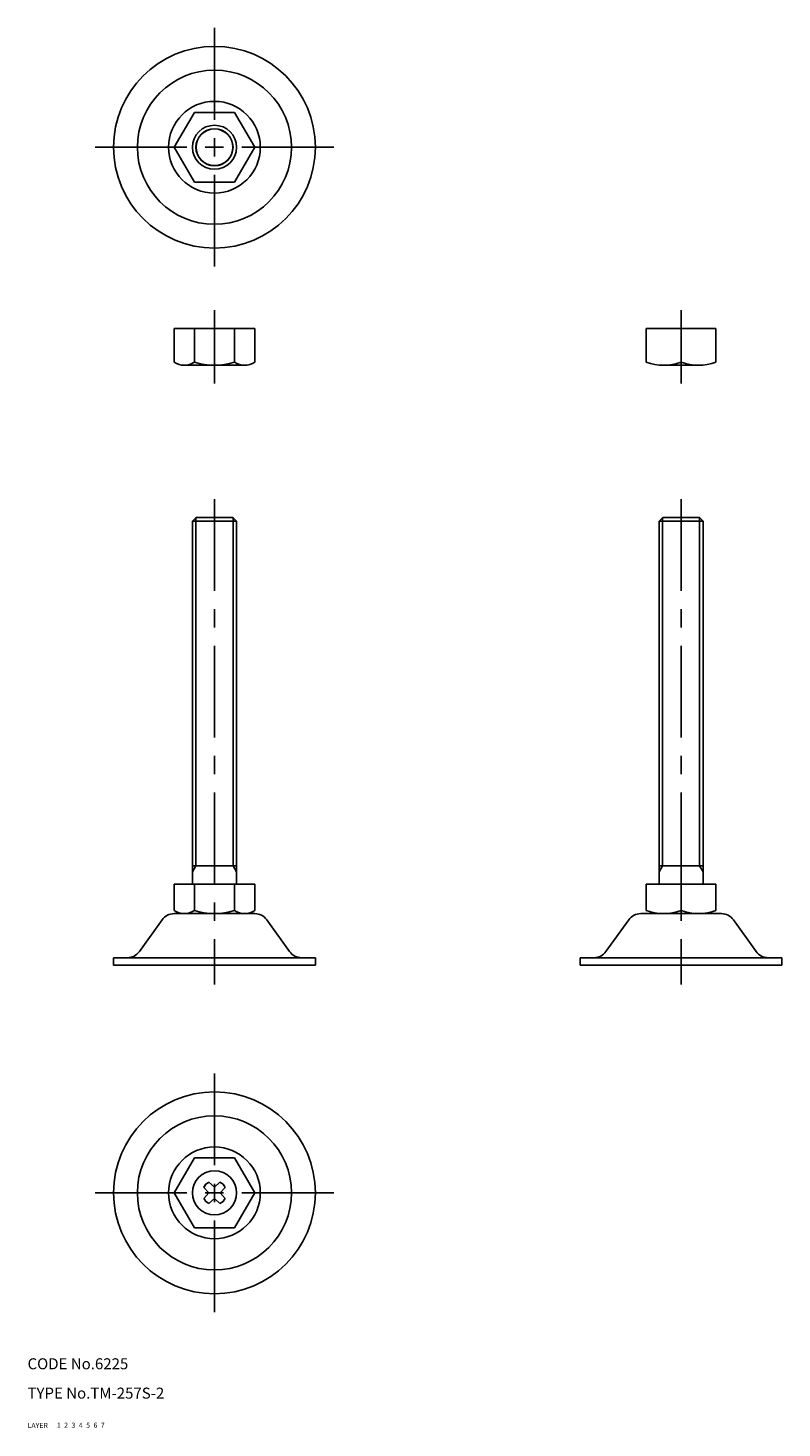
# Model space of a CAD drawing. Extents: x 10 to 216, y 10 to 392.
import ezdxf

# ---------------------------------------------------------------- set-up
doc = ezdxf.new("R2010")
doc.units = 0
doc.header["$LTSCALE"] = 20
doc.header["$MEASUREMENT"] = 0
for name, pattern in [('CENTER', [2, 1.25, -0.25, 0.25, -0.25]), ('DASHED', [0.75, 0.5, -0.25]), ('PHANTOM', [2.5, 1.25, -0.25, 0.25, -0.25, 0.25, -0.25])]:
    doc.linetypes.add(name, pattern=pattern)
for name, color, linetype in [('1', 7, 'CONTINUOUS'), ('2', 4, 'CONTINUOUS'), ('3', 2, 'DASHED'), ('4', 1, 'CENTER'), ('5', 6, 'PHANTOM'), ('6', 5, 'CONTINUOUS'), ('7', 3, 'CONTINUOUS')]:
    doc.layers.add(name, color=color, linetype=linetype)

msp = doc.modelspace()

# ---------------------------------------------------------------- linework, layer by layer
at = {"layer": '1', "linetype": 'Continuous'}
for p, q in [((49.972626, 359.048267), (55.457454, 368.548267)), ((55.457454, 368.548267), (66.427109, 368.548267)), ((71.911936, 359.048267), (66.427109, 368.548267)), ((55.457454, 349.548267), (49.972626, 359.048267)), ((66.427109, 349.548267), (71.911936, 359.048267)), ((55.457454, 349.548267), (66.427109, 349.548267)), ((71.911936, 309.627341), (49.972626, 309.627341)), ((49.972626, 309.627341), (49.972626, 300.483343)), ((55.457454, 309.627341), (55.457454, 300.483343)), ((66.427109, 309.627341), (66.427109, 300.483343)), ((71.911936, 309.627341), (71.911936, 300.483343)), ((197.603366, 309.627341), (178.603366, 309.627341)), ((178.603366, 309.627341), (178.603366, 300.483342)), ((188.103366, 300.483342), (188.103366, 309.627341)), ((197.603366, 309.627341), (197.603366, 300.483342)), ((52.71504, 299.627341), (69.169522, 299.627341)), ((183.353366, 299.627341), (192.853366, 299.627341)), ((55.942281, 258.178678), (54.942281, 257.178678)), ((54.942281, 257.178678), (54.942281, 158.178678)), ((54.942281, 257.178678), (66.942281, 257.178678)), ((55.942281, 258.178678), (65.942281, 258.178678)), ((65.942281, 258.178678), (66.942281, 257.178678)), ((66.942281, 257.178678), (66.942281, 158.178678)), ((183.107852, 258.178678), (182.107852, 257.178678)), ((182.107852, 257.178678), (182.107852, 158.178678)), ((182.107852, 257.178678), (194.107852, 257.178678)), ((183.107852, 258.178678), (193.107852, 258.178678)), ((193.107852, 258.178678), (194.107852, 257.178678)), ((194.107852, 257.178678), (194.107852, 158.178678)), ((54.942281, 163.178678), (66.942281, 163.178678)), ((182.107852, 163.178678), (194.107852, 163.178678)), ((49.972626, 158.178678), (71.911936, 158.178678)), ((49.972626, 158.178678), (49.972626, 151.03468)), ((55.457454, 158.178678), (55.457454, 151.03468)), ((66.427109, 158.178678), (66.427109, 151.03468)), ((71.911936, 158.178678), (71.911936, 151.03468)), ((178.607852, 158.178678), (178.607852, 151.034679)), ((197.607852, 158.178678), (178.607852, 158.178678)), ((188.107852, 158.178678), (188.107852, 151.034679)), ((197.607852, 158.178678), (197.607852, 151.034679)), ((49.942281, 150.178678), (71.942281, 150.178678)), ((177.107852, 150.178678), (199.107852, 150.178678)), ((183.357852, 150.178678), (192.857852, 150.178678)), ((46.692557, 148.510907), (40.474335, 139.846448)), ((75.192005, 148.510907), (81.410227, 139.846448)), ((75.192005, 148.510907), (81.410227, 139.846448)), ((173.858128, 148.510907), (167.639906, 139.846448)), ((202.357576, 148.510907), (208.575798, 139.846448)), ((202.357576, 148.510907), (208.575798, 139.846448)), ((60.942281, 138.178678), (33.442281, 138.178678)), ((33.442281, 138.178678), (33.442281, 136.178678)), ((33.442281, 138.178678), (33.442281, 136.178678)), ((60.942281, 138.178678), (88.442281, 138.178678)), ((60.942281, 138.178678), (88.442281, 138.178678)), ((88.442281, 138.178678), (88.442281, 136.178678)), ((88.442281, 138.178678), (88.442281, 136.178678)), ((188.107852, 138.178678), (160.607852, 138.178678)), ((160.607852, 138.178678), (160.607852, 136.178678)), ((160.607852, 138.178678), (160.607852, 136.178678)), ((188.107852, 138.178678), (215.607852, 138.178678)), ((188.107852, 138.178678), (215.607852, 138.178678)), ((215.607852, 138.178678), (215.607852, 136.178678)), ((215.607852, 138.178678), (215.607852, 136.178678)), ((60.942281, 136.178678), (33.442281, 136.178678)), ((60.942281, 136.178678), (88.442281, 136.178678)), ((60.942281, 136.178678), (88.442281, 136.178678)), ((188.107852, 136.178678), (160.607852, 136.178678)), ((188.107852, 136.178678), (215.607852, 136.178678)), ((188.107852, 136.178678), (215.607852, 136.178678)), ((49.972626, 74.086004), (55.457454, 83.586004)), ((55.457454, 83.586004), (66.427109, 83.586004)), ((71.911936, 74.086004), (66.427109, 83.586004)), ((59.43966, 77.024053), (60.911259, 75.602946)), ((62.444903, 77.024053), (60.973304, 75.602946)), ((55.457454, 64.586004), (49.972626, 74.086004)), ((58.004233, 75.588626), (59.425339, 74.117027)), ((58.004233, 72.583383), (59.425339, 74.054982)), ((59.434824, 74.086004), (59.425339, 74.117027)), ((59.434824, 74.086004), (59.425339, 74.054982)), ((59.43966, 71.147956), (60.911259, 72.569063)), ((60.942281, 75.593462), (60.911259, 75.602946)), ((60.942281, 72.578547), (60.911259, 72.569063)), ((60.942281, 75.593462), (60.973304, 75.602946)), ((60.942281, 72.578547), (60.973304, 72.569063)), ((62.444903, 71.147956), (60.973304, 72.569063)), ((62.449739, 74.086004), (62.459223, 74.117027)), ((62.449739, 74.086004), (62.459223, 74.054982)), ((63.88033, 75.588626), (62.459223, 74.117027)), ((63.88033, 72.583383), (62.459223, 74.054982)), ((66.427109, 64.586004), (71.911936, 74.086004)), ((55.457454, 64.586004), (66.427109, 64.586004))]:
    msp.add_line(p, q, dxfattribs=at)
for centre, radius in [((60.942281, 359.048267), 27.5), ((60.942281, 359.048267), 21), ((60.942281, 359.048267), 12.5), ((60.942281, 359.048267), 6), ((60.942281, 359.048267), 5), ((60.942281, 74.086004), 27.5), ((60.942281, 74.086004), 21), ((60.942281, 74.086004), 12.5), ((60.942281, 74.086004), 6)]:
    msp.add_circle(centre, radius, dxfattribs=at)
for centre, radius, start, end in [((52.71504, 304.448341), 4.821001, 235.330109, 304.669891), ((60.942281, 317.627341), 18, 252.259123, 287.740877), ((69.169522, 304.448341), 4.821001, 235.330109, 304.669891), ((183.353366, 313.234356), 13.607014, 249.568661, 290.431339), ((192.853366, 313.234356), 13.607014, 249.568661, 290.431339), ((49.942281, 146.178678), 4, 90, 144.334132), ((52.71504, 154.999678), 4.821001, 235.330109, 304.669891), ((60.942281, 168.178678), 18, 252.259123, 287.740877), ((69.169522, 154.999678), 4.821001, 235.330109, 304.669891), ((71.942281, 146.178678), 4, 35.665868, 90), ((177.107852, 146.178678), 4, 90, 144.334132), ((183.357852, 163.785692), 13.607014, 249.568661, 290.431339), ((192.857852, 163.785692), 13.607014, 249.568661, 290.431339), ((199.107852, 146.178678), 4, 35.665868, 90), ((37.224611, 142.178678), 4, 270, 324.334132), ((84.659951, 142.178678), 4, 215.665868, 270), ((164.390182, 142.178678), 4, 270, 324.334132), ((211.825522, 142.178678), 4, 215.665868, 270), ((60.942281, 74.086004), 3.3, 117.086805, 152.913195), ((60.942281, 74.086004), 3.3, 135, 152.913195), ((60.942281, 74.086004), 3.3, 27.086805, 62.913195), ((60.942281, 74.086004), 3.3, 207.086805, 242.913195), ((60.942281, 74.086004), 3.3, 297.086805, 332.913195)]:
    msp.add_arc(centre, radius, start, end, dxfattribs=at)
at = {"layer": '2', "linetype": 'Continuous'}
for p, q in [((55.889281, 258.125678), (55.889281, 163.178678)), ((65.995281, 258.125678), (65.995281, 163.178678)), ((183.054852, 258.125678), (183.054852, 163.178678)), ((193.160852, 258.125678), (193.160852, 163.178678)), ((55.889281, 163.178678), (54.942281, 161.538426)), ((65.995281, 163.178678), (66.942281, 161.538426)), ((183.054852, 163.178678), (182.107852, 161.538426)), ((193.160852, 163.178678), (194.107852, 161.538426))]:
    msp.add_line(p, q, dxfattribs=at)
msp.add_circle((60.942281, 359.048267), 5.053, dxfattribs=at)
at = {"layer": '4', "linetype": 'CENTER'}
for p, q in [((60.942281, 326.548267), (60.942281, 391.548267)), ((93.442281, 359.048267), (28.442281, 359.048267)), ((60.942281, 314.627341), (60.942281, 294.627341)), ((188.103366, 314.627341), (188.103366, 294.627341)), ((60.942281, 263.178678), (60.942281, 130.833939)), ((188.107852, 263.178678), (188.107852, 130.833939)), ((60.942281, 41.586004), (60.942281, 106.586004)), ((93.442281, 74.086004), (28.442281, 74.086004))]:
    msp.add_line(p, q, dxfattribs=at)

# ---------------------------------------------------------------- texts
at = {"layer": '1', "linetype": 'Continuous'}
for s, p in [('1', (17.979511, 10.048737)), ('LAYER', (10, 10))]:
    msp.add_text(s, height=1.4, dxfattribs=at).set_placement(p)
at = {"layer": '2', "linetype": 'Continuous'}
msp.add_text('2', height=1.4, dxfattribs=at).set_placement((19.979511, 10.048737))
at = {"layer": '3', "linetype": 'DASHED'}
msp.add_text('3', height=1.4, dxfattribs=at).set_placement((21.979511, 10.048737))
at = {"layer": '4', "linetype": 'CENTER'}
msp.add_text('4', height=1.4, dxfattribs=at).set_placement((23.979511, 10.048737))
at = {"layer": '5', "linetype": 'PHANTOM'}
msp.add_text('5', height=1.4, dxfattribs=at).set_placement((25.979511, 10.048737))
at = {"layer": '6', "linetype": 'Continuous'}
msp.add_text('6', height=1.4, dxfattribs=at).set_placement((27.979511, 10.048737))
at = {"layer": '7', "linetype": 'Continuous'}
for s, height, p in [('CODE No.6225', 3, (10, 26)), ('TYPE No.TM-257S-2', 3, (10, 18)), ('7', 1.4, (29.979511, 10.048737))]:
    msp.add_text(s, height=height, dxfattribs=at).set_placement(p)

doc.saveas('drawing.dxf')
